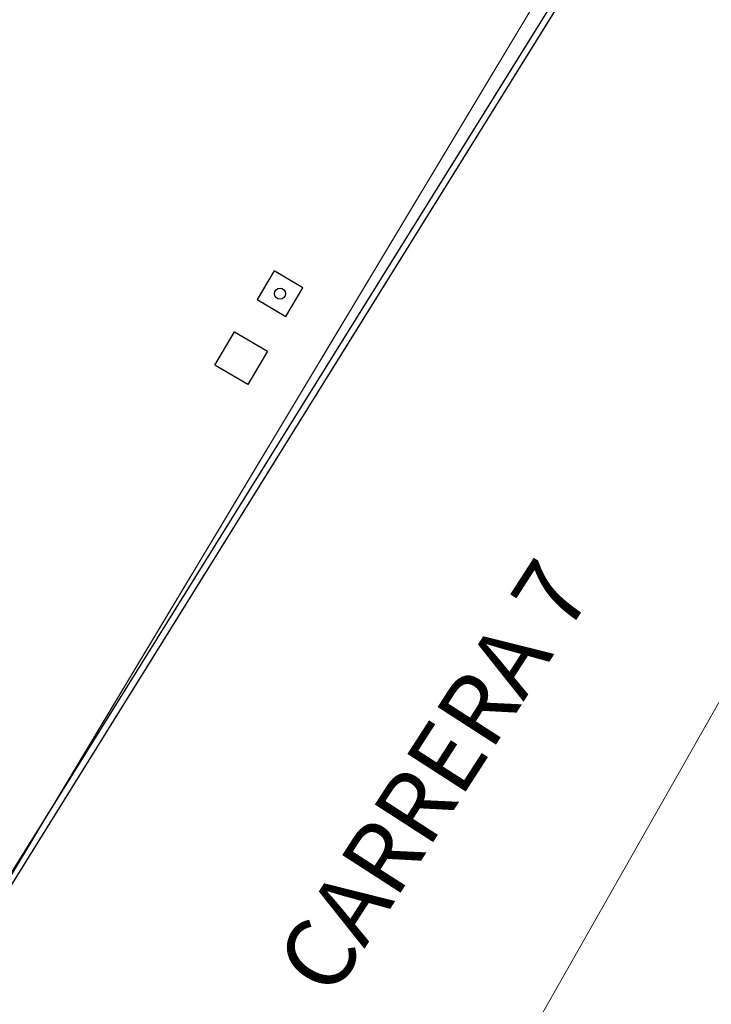
# Model space of a CAD drawing. Units: inches. Extents: x 637 to 4027668, y 158 to 4190805.
# Drawn here: x 1591 to 1603, y 848 to 866 of the extents above; entities that cross this region are included whole.
import ezdxf

# ---------------------------------------------------------------- set-up
doc = ezdxf.new("R2010")
doc.units = ezdxf.units.IN
doc.header["$LTSCALE"] = 2
doc.header["$MEASUREMENT"] = 0
doc.layers.get('0').update_dxf_attribs({"lineweight": 9})
for name, color, linetype in [('00 Caja', 231, 'Continuous'), ('00 Luminaria', 170, 'Continuous'), ('00 Sumidero', 237, 'Continuous')]:
    doc.layers.add(name, color=color, linetype=linetype)
doc.layers.add('0MAS61', color=250, linetype='Continuous', lineweight=5)
doc.layers.add('CIV-TITULO', color=5, linetype='Continuous', lineweight=20)
doc.styles.add('ROMANS', font='romans.shx', dxfattribs={"width": 0.8})

# ---------------------------------------------------------------- blocks, each defined once
blk = doc.blocks.new('limpio')
at = {"layer": '0MAS61', "color": 250, "lineweight": 5}
for points in [[(4931.971, 545.5), (4963.871, 598.5), (4977.571, 621.1), (4980.371, 627.6), (4980.371, 632.7), (4979.871, 635.2), (4979.171, 637.6), (4978.671, 640), (4977.471, 641.8), (4976.971, 645.4), (4976.971, 649.4), (4978.071, 655.8), (4979.171, 659.3), (5024.471, 734.7), (5042.471, 749.3), (5092.971, 829.5)], [(5136.671, 673.4), (5049.071, 727.3), (5046.971, 728.6), (5043.371, 729.7), (5043.271, 729.7), (5040.671, 730), (5039.371, 729.8), (5038.471, 729.7), (5037.771, 729.5), (5036.171, 728.9), (5034.971, 728.2), (5029.671, 724.2), (5027.971, 722.5), (5026.471, 720.3), (5024.571, 717.5), (4999.171, 672.8), (4989.671, 658.2)]]:
    blk.add_lwpolyline(points, dxfattribs=at)
blk = doc.blocks.new('A$C786C0F3C')
blk.add_blockref('limpio', (-5053.671, -739.1))
blk = doc.blocks.new('LUMINARIA 2')
at = {"layer": '00 Luminaria'}
blk.add_lwpolyline([(0.411, 0.106), (-0.106, 0.411), (-0.411, -0.106), (0.106, -0.411)], close=True, dxfattribs=at)
blk.add_circle((0, 0), 0.1, dxfattribs=at)
blk = doc.blocks.new('plaza de bolivar')
at = {"layer": '00 Caja'}
blk.add_lwpolyline([(2509.456, 65.741), (2509.812, 66.344), (2510.406, 65.993), (2510.05, 65.391)], close=True, dxfattribs=at)
blk.add_lwpolyline([(2509.456, 65.741), (2509.812, 66.344), (2510.406, 65.993), (2510.05, 65.391)], close=True, dxfattribs=at)
blk.add_lwpolyline([(2509.456, 65.741), (2509.812, 66.344), (2510.406, 65.993), (2510.05, 65.391)], close=True, dxfattribs=at)
blk.add_lwpolyline([(2509.456, 65.741), (2509.812, 66.344), (2510.406, 65.993), (2510.05, 65.391)], close=True, dxfattribs=at)
blk.add_lwpolyline([(2509.456, 65.741), (2509.812, 66.344), (2510.406, 65.993), (2510.05, 65.391)], close=True, dxfattribs=at)
blk.add_lwpolyline([(2509.456, 65.741), (2509.812, 66.344), (2510.406, 65.993), (2510.05, 65.391)], close=True, dxfattribs=at)
blk.add_lwpolyline([(2509.456, 65.741), (2509.812, 66.344), (2510.406, 65.993), (2510.05, 65.391)], close=True, dxfattribs=at)
blk.add_lwpolyline([(2509.456, 65.741), (2509.812, 66.344), (2510.406, 65.993), (2510.05, 65.391)], close=True, dxfattribs=at)
blk.add_lwpolyline([(2509.456, 65.741), (2509.812, 66.344), (2510.406, 65.993), (2510.05, 65.391)], close=True, dxfattribs=at)
blk.add_lwpolyline([(2509.456, 65.741), (2509.812, 66.344), (2510.406, 65.993), (2510.05, 65.391)], close=True, dxfattribs=at)
blk.add_lwpolyline([(2509.456, 65.741), (2509.812, 66.344), (2510.406, 65.993), (2510.05, 65.391)], close=True, dxfattribs=at)
blk.add_lwpolyline([(2509.456, 65.741), (2509.812, 66.344), (2510.406, 65.993), (2510.05, 65.391)], close=True, dxfattribs=at)
blk.add_lwpolyline([(2509.456, 65.741), (2509.812, 66.344), (2510.406, 65.993), (2510.05, 65.391)], close=True, dxfattribs=at)
blk.add_lwpolyline([(2509.456, 65.741), (2509.812, 66.344), (2510.406, 65.993), (2510.05, 65.391)], close=True, dxfattribs=at)
blk.add_lwpolyline([(2509.456, 65.741), (2509.812, 66.344), (2510.406, 65.993), (2510.05, 65.391)], close=True, dxfattribs=at)
blk.add_lwpolyline([(2509.456, 65.741), (2509.812, 66.344), (2510.406, 65.993), (2510.05, 65.391)], close=True, dxfattribs=at)
blk.add_lwpolyline([(2509.456, 65.741), (2509.812, 66.344), (2510.406, 65.993), (2510.05, 65.391)], close=True, dxfattribs=at)
blk.add_lwpolyline([(2509.456, 65.741), (2509.812, 66.344), (2510.406, 65.993), (2510.05, 65.391)], close=True, dxfattribs=at)
blk.add_lwpolyline([(2509.456, 65.741), (2509.812, 66.344), (2510.406, 65.993), (2510.05, 65.391)], close=True, dxfattribs=at)
blk.add_lwpolyline([(2509.456, 65.741), (2509.812, 66.344), (2510.406, 65.993), (2510.05, 65.391)], close=True, dxfattribs=at)
blk.add_lwpolyline([(2509.456, 65.741), (2509.812, 66.344), (2510.406, 65.993), (2510.05, 65.391)], close=True, dxfattribs=at)
blk.add_lwpolyline([(2509.456, 65.741), (2509.812, 66.344), (2510.406, 65.993), (2510.05, 65.391)], close=True, dxfattribs=at)
blk.add_lwpolyline([(2509.456, 65.741), (2509.812, 66.344), (2510.406, 65.993), (2510.05, 65.391)], close=True, dxfattribs=at)
blk.add_lwpolyline([(2509.456, 65.741), (2509.812, 66.344), (2510.406, 65.993), (2510.05, 65.391)], close=True, dxfattribs=at)
at = {"layer": '00 Sumidero'}
blk.add_polyline3d([(2478.625, 5.53, 2632.886), (2478.791, 5.534, 2632.874), (2480.451, 14.076, 2632.762), (2482.86, 19.538, 2632.695), (2526.531, 89.71, 2632.295), (2528.908, 91.493, 2632.255), (2528.81, 91.63, 2632.255), (2526.464, 89.81, 2632.298), (2482.746, 19.605, 2632.689), (2480.313, 14.121, 2632.752)], dxfattribs=at)
blk.add_polyline3d([(2478.625, 5.53, 2632.886), (2478.791, 5.534, 2632.874), (2480.451, 14.076, 2632.762), (2482.86, 19.538, 2632.695), (2526.531, 89.71, 2632.295), (2528.908, 91.493, 2632.255), (2528.81, 91.63, 2632.255), (2526.464, 89.81, 2632.298), (2482.746, 19.605, 2632.689), (2480.313, 14.121, 2632.752)], dxfattribs=at)
blk.add_polyline3d([(2478.625, 5.53, 2632.886), (2478.791, 5.534, 2632.874), (2480.451, 14.076, 2632.762), (2482.86, 19.538, 2632.695), (2526.531, 89.71, 2632.295), (2528.908, 91.493, 2632.255), (2528.81, 91.63, 2632.255), (2526.464, 89.81, 2632.298), (2482.746, 19.605, 2632.689), (2480.313, 14.121, 2632.752)], dxfattribs=at)
blk.add_polyline3d([(2478.625, 5.53, 2632.886), (2478.791, 5.534, 2632.874), (2480.451, 14.076, 2632.762), (2482.86, 19.538, 2632.695), (2526.531, 89.71, 2632.295), (2528.908, 91.493, 2632.255), (2528.81, 91.63, 2632.255), (2526.464, 89.81, 2632.298), (2482.746, 19.605, 2632.689), (2480.313, 14.121, 2632.752)], dxfattribs=at)
blk.add_polyline3d([(2478.625, 5.53, 2632.886), (2478.791, 5.534, 2632.874), (2480.451, 14.076, 2632.762), (2482.86, 19.538, 2632.695), (2526.531, 89.71, 2632.295), (2528.908, 91.493, 2632.255), (2528.81, 91.63, 2632.255), (2526.464, 89.81, 2632.298), (2482.746, 19.605, 2632.689), (2480.313, 14.121, 2632.752)], dxfattribs=at)
blk.add_polyline3d([(2478.625, 5.53, 2632.886), (2478.791, 5.534, 2632.874), (2480.451, 14.076, 2632.762), (2482.86, 19.538, 2632.695), (2526.531, 89.71, 2632.295), (2528.908, 91.493, 2632.255), (2528.81, 91.63, 2632.255), (2526.464, 89.81, 2632.298), (2482.746, 19.605, 2632.689), (2480.313, 14.121, 2632.752)], dxfattribs=at)
blk.add_polyline3d([(2478.625, 5.53, 2632.886), (2478.791, 5.534, 2632.874), (2480.451, 14.076, 2632.762), (2482.86, 19.538, 2632.695), (2526.531, 89.71, 2632.295), (2528.908, 91.493, 2632.255), (2528.81, 91.63, 2632.255), (2526.464, 89.81, 2632.298), (2482.746, 19.605, 2632.689), (2480.313, 14.121, 2632.752)], dxfattribs=at)
blk.add_polyline3d([(2478.625, 5.53, 2632.886), (2478.791, 5.534, 2632.874), (2480.451, 14.076, 2632.762), (2482.86, 19.538, 2632.695), (2526.531, 89.71, 2632.295), (2528.908, 91.493, 2632.255), (2528.81, 91.63, 2632.255), (2526.464, 89.81, 2632.298), (2482.746, 19.605, 2632.689), (2480.313, 14.121, 2632.752)], dxfattribs=at)
blk.add_polyline3d([(2478.625, 5.53, 2632.886), (2478.791, 5.534, 2632.874), (2480.451, 14.076, 2632.762), (2482.86, 19.538, 2632.695), (2526.531, 89.71, 2632.295), (2528.908, 91.493, 2632.255), (2528.81, 91.63, 2632.255), (2526.464, 89.81, 2632.298), (2482.746, 19.605, 2632.689), (2480.313, 14.121, 2632.752)], dxfattribs=at)
blk.add_polyline3d([(2478.625, 5.53, 2632.886), (2478.791, 5.534, 2632.874), (2480.451, 14.076, 2632.762), (2482.86, 19.538, 2632.695), (2526.531, 89.71, 2632.295), (2528.908, 91.493, 2632.255), (2528.81, 91.63, 2632.255), (2526.464, 89.81, 2632.298), (2482.746, 19.605, 2632.689), (2480.313, 14.121, 2632.752)], dxfattribs=at)
blk.add_polyline3d([(2478.625, 5.53, 2632.886), (2478.791, 5.534, 2632.874), (2480.451, 14.076, 2632.762), (2482.86, 19.538, 2632.695), (2526.531, 89.71, 2632.295), (2528.908, 91.493, 2632.255), (2528.81, 91.63, 2632.255), (2526.464, 89.81, 2632.298), (2482.746, 19.605, 2632.689), (2480.313, 14.121, 2632.752)], dxfattribs=at)
blk.add_polyline3d([(2478.625, 5.53, 2632.886), (2478.791, 5.534, 2632.874), (2480.451, 14.076, 2632.762), (2482.86, 19.538, 2632.695), (2526.531, 89.71, 2632.295), (2528.908, 91.493, 2632.255), (2528.81, 91.63, 2632.255), (2526.464, 89.81, 2632.298), (2482.746, 19.605, 2632.689), (2480.313, 14.121, 2632.752)], dxfattribs=at)
blk.add_polyline3d([(2478.625, 5.53, 2632.886), (2478.791, 5.534, 2632.874), (2480.451, 14.076, 2632.762), (2482.86, 19.538, 2632.695), (2526.531, 89.71, 2632.295), (2528.908, 91.493, 2632.255), (2528.81, 91.63, 2632.255), (2526.464, 89.81, 2632.298), (2482.746, 19.605, 2632.689), (2480.313, 14.121, 2632.752)], dxfattribs=at)
blk.add_polyline3d([(2478.625, 5.53, 2632.886), (2478.791, 5.534, 2632.874), (2480.451, 14.076, 2632.762), (2482.86, 19.538, 2632.695), (2526.531, 89.71, 2632.295), (2528.908, 91.493, 2632.255), (2528.81, 91.63, 2632.255), (2526.464, 89.81, 2632.298), (2482.746, 19.605, 2632.689), (2480.313, 14.121, 2632.752)], dxfattribs=at)
blk.add_polyline3d([(2478.625, 5.53, 2632.886), (2478.791, 5.534, 2632.874), (2480.451, 14.076, 2632.762), (2482.86, 19.538, 2632.695), (2526.531, 89.71, 2632.295), (2528.908, 91.493, 2632.255), (2528.81, 91.63, 2632.255), (2526.464, 89.81, 2632.298), (2482.746, 19.605, 2632.689), (2480.313, 14.121, 2632.752)], dxfattribs=at)
blk.add_polyline3d([(2478.625, 5.53, 2632.886), (2478.791, 5.534, 2632.874), (2480.451, 14.076, 2632.762), (2482.86, 19.538, 2632.695), (2526.531, 89.71, 2632.295), (2528.908, 91.493, 2632.255), (2528.81, 91.63, 2632.255), (2526.464, 89.81, 2632.298), (2482.746, 19.605, 2632.689), (2480.313, 14.121, 2632.752)], dxfattribs=at)
blk.add_polyline3d([(2478.625, 5.53, 2632.886), (2478.791, 5.534, 2632.874), (2480.451, 14.076, 2632.762), (2482.86, 19.538, 2632.695), (2526.531, 89.71, 2632.295), (2528.908, 91.493, 2632.255), (2528.81, 91.63, 2632.255), (2526.464, 89.81, 2632.298), (2482.746, 19.605, 2632.689), (2480.313, 14.121, 2632.752)], dxfattribs=at)
blk.add_polyline3d([(2478.625, 5.53, 2632.886), (2478.791, 5.534, 2632.874), (2480.451, 14.076, 2632.762), (2482.86, 19.538, 2632.695), (2526.531, 89.71, 2632.295), (2528.908, 91.493, 2632.255), (2528.81, 91.63, 2632.255), (2526.464, 89.81, 2632.298), (2482.746, 19.605, 2632.689), (2480.313, 14.121, 2632.752)], dxfattribs=at)
blk.add_polyline3d([(2478.625, 5.53, 2632.886), (2478.791, 5.534, 2632.874), (2480.451, 14.076, 2632.762), (2482.86, 19.538, 2632.695), (2526.531, 89.71, 2632.295), (2528.908, 91.493, 2632.255), (2528.81, 91.63, 2632.255), (2526.464, 89.81, 2632.298), (2482.746, 19.605, 2632.689), (2480.313, 14.121, 2632.752)], dxfattribs=at)
blk.add_polyline3d([(2478.625, 5.53, 2632.886), (2478.791, 5.534, 2632.874), (2480.451, 14.076, 2632.762), (2482.86, 19.538, 2632.695), (2526.531, 89.71, 2632.295), (2528.908, 91.493, 2632.255), (2528.81, 91.63, 2632.255), (2526.464, 89.81, 2632.298), (2482.746, 19.605, 2632.689), (2480.313, 14.121, 2632.752)], dxfattribs=at)
blk.add_polyline3d([(2478.625, 5.53, 2632.886), (2478.791, 5.534, 2632.874), (2480.451, 14.076, 2632.762), (2482.86, 19.538, 2632.695), (2526.531, 89.71, 2632.295), (2528.908, 91.493, 2632.255), (2528.81, 91.63, 2632.255), (2526.464, 89.81, 2632.298), (2482.746, 19.605, 2632.689), (2480.313, 14.121, 2632.752)], dxfattribs=at)
blk.add_polyline3d([(2478.625, 5.53, 2632.886), (2478.791, 5.534, 2632.874), (2480.451, 14.076, 2632.762), (2482.86, 19.538, 2632.695), (2526.531, 89.71, 2632.295), (2528.908, 91.493, 2632.255), (2528.81, 91.63, 2632.255), (2526.464, 89.81, 2632.298), (2482.746, 19.605, 2632.689), (2480.313, 14.121, 2632.752)], dxfattribs=at)
blk.add_polyline3d([(2478.625, 5.53, 2632.886), (2478.791, 5.534, 2632.874), (2480.451, 14.076, 2632.762), (2482.86, 19.538, 2632.695), (2526.531, 89.71, 2632.295), (2528.908, 91.493, 2632.255), (2528.81, 91.63, 2632.255), (2526.464, 89.81, 2632.298), (2482.746, 19.605, 2632.689), (2480.313, 14.121, 2632.752)], dxfattribs=at)
blk.add_polyline3d([(2478.625, 5.53, 2632.886), (2478.791, 5.534, 2632.874), (2480.451, 14.076, 2632.762), (2482.86, 19.538, 2632.695), (2526.531, 89.71, 2632.295), (2528.908, 91.493, 2632.255), (2528.81, 91.63, 2632.255), (2526.464, 89.81, 2632.298), (2482.746, 19.605, 2632.689), (2480.313, 14.121, 2632.752)], dxfattribs=at)
at = {"layer": '00 Luminaria'}
blk.add_blockref('LUMINARIA 2', (2510.631, 67.028), dxfattribs=at)
blk.add_blockref('LUMINARIA 2', (2510.631, 67.028), dxfattribs=at)
blk.add_blockref('LUMINARIA 2', (2510.631, 67.028), dxfattribs=at)
blk.add_blockref('LUMINARIA 2', (2510.631, 67.028), dxfattribs=at)
blk.add_blockref('LUMINARIA 2', (2510.631, 67.028), dxfattribs=at)
blk.add_blockref('LUMINARIA 2', (2510.631, 67.028), dxfattribs=at)
blk.add_blockref('LUMINARIA 2', (2510.631, 67.028), dxfattribs=at)
blk.add_blockref('LUMINARIA 2', (2510.631, 67.028), dxfattribs=at)
blk.add_blockref('LUMINARIA 2', (2510.631, 67.028), dxfattribs=at)
blk.add_blockref('LUMINARIA 2', (2510.631, 67.028), dxfattribs=at)
blk.add_blockref('LUMINARIA 2', (2510.631, 67.028), dxfattribs=at)
blk.add_blockref('LUMINARIA 2', (2510.631, 67.028), dxfattribs=at)
blk.add_blockref('LUMINARIA 2', (2510.631, 67.028), dxfattribs=at)
blk.add_blockref('LUMINARIA 2', (2510.631, 67.028), dxfattribs=at)
blk.add_blockref('LUMINARIA 2', (2510.631, 67.028), dxfattribs=at)
blk.add_blockref('LUMINARIA 2', (2510.631, 67.028), dxfattribs=at)
blk.add_blockref('LUMINARIA 2', (2510.631, 67.028), dxfattribs=at)
blk.add_blockref('LUMINARIA 2', (2510.631, 67.028), dxfattribs=at)
blk.add_blockref('LUMINARIA 2', (2510.631, 67.028), dxfattribs=at)
blk.add_blockref('LUMINARIA 2', (2510.631, 67.028), dxfattribs=at)
blk.add_blockref('LUMINARIA 2', (2510.631, 67.028), dxfattribs=at)
blk.add_blockref('LUMINARIA 2', (2510.631, 67.028), dxfattribs=at)
blk.add_blockref('LUMINARIA 2', (2510.631, 67.028), dxfattribs=at)
blk.add_blockref('LUMINARIA 2', (2510.631, 67.028), dxfattribs=at)
at = {"layer": 'CIV-TITULO', "color": 5, "linetype": 'Continuous', "lineweight": 20, "insert": (2512.875, 58.669), "char_height": 1.25, "width": 16.07713, "attachment_point": 2, "rotation": 57.1961, "style": 'ROMANS'}
blk.add_mtext('CARRERA 7', dxfattribs=at)
blk.add_mtext('CARRERA 7', dxfattribs=at)
blk.add_mtext('CARRERA 7', dxfattribs=at)
blk.add_mtext('CARRERA 7', dxfattribs=at)
blk.add_mtext('CARRERA 7', dxfattribs=at)
blk.add_mtext('CARRERA 7', dxfattribs=at)
blk.add_mtext('CARRERA 7', dxfattribs=at)
blk.add_mtext('CARRERA 7', dxfattribs=at)
blk.add_mtext('CARRERA 7', dxfattribs=at)
blk.add_mtext('CARRERA 7', dxfattribs=at)
blk.add_mtext('CARRERA 7', dxfattribs=at)
blk.add_mtext('CARRERA 7', dxfattribs=at)
blk.add_mtext('CARRERA 7', dxfattribs=at)
blk.add_mtext('CARRERA 7', dxfattribs=at)
blk.add_mtext('CARRERA 7', dxfattribs=at)
blk.add_mtext('CARRERA 7', dxfattribs=at)
blk.add_mtext('CARRERA 7', dxfattribs=at)
blk.add_mtext('CARRERA 7', dxfattribs=at)
blk.add_mtext('CARRERA 7', dxfattribs=at)
blk.add_mtext('CARRERA 7', dxfattribs=at)
blk.add_mtext('CARRERA 7', dxfattribs=at)
blk.add_mtext('CARRERA 7', dxfattribs=at)
blk.add_mtext('CARRERA 7', dxfattribs=at)
blk.add_mtext('CARRERA 7', dxfattribs=at)

msp = doc.modelspace()

# ---------------------------------------------------------------- linework, layer by layer
at = {"layer": '0MAS61', "lineweight": 5}
msp.add_lwpolyline([(1499.167, 657.966), (1511.267, 679.666), (1518.467, 695.266), (1550.367, 748.266), (1564.067, 770.866), (1566.867, 777.366), (1566.867, 782.466), (1566.367, 784.966), (1565.667, 787.366), (1565.167, 789.766), (1563.967, 791.566), (1563.467, 795.166), (1563.467, 799.166), (1564.567, 805.566), (1565.667, 809.066), (1610.967, 884.466), (1618.37, 890.471)], dxfattribs=at)

# ---------------------------------------------------------------- block references
for name, p in [('A$C786C0F3C', (1640.167, 888.866)), ('plaza de bolivar', (-915.147, 794.069, -2633.542))]:
    msp.add_blockref(name, p)

doc.saveas('drawing.dxf')
